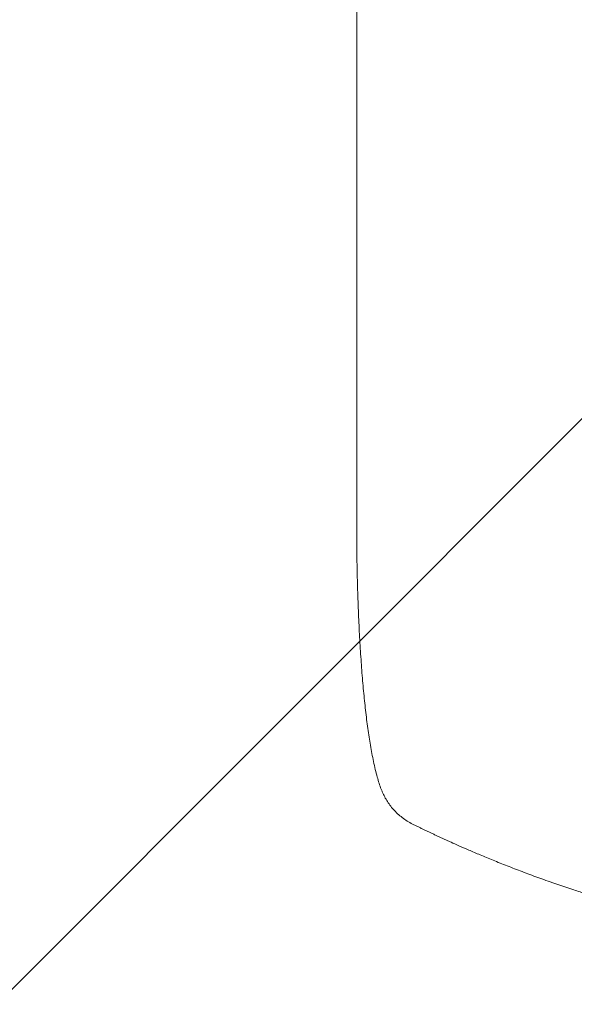
# Model space of a CAD drawing. Units: millimetres. Extents: x -2517 to 2316, y -2332 to 2722.
# Drawn here: x -762 to -538, y -1354 to -955 of the extents above; entities that cross this region are included whole.
import ezdxf

# ---------------------------------------------------------------- set-up
doc = ezdxf.new("R2010")
doc.units = ezdxf.units.MM
doc.header["$LTSCALE"] = 20
doc.linetypes.add('HIDDEN', pattern=[9.525, 6.35, -3.175])
for name, color, linetype in [('2d', 230, 'Continuous'), ('EN-Free_Space', 10, 'HIDDEN'), ('EN-Free_Space_Hatch', 10, 'HIDDEN'), ('EN-Safetyzone', 93, 'HIDDEN')]:
    doc.layers.add(name, color=color, linetype=linetype)

msp = doc.modelspace()

# ---------------------------------------------------------------- hatches: boundary and pattern name
at = {"layer": 'EN-Free_Space_Hatch'}
h = msp.add_hatch(dxfattribs=at)
h.set_pattern_fill('ANSI31', color=256, scale=100)
h.set_pattern_definition([(45, (-765.1, -6e-14), (-224.506, 224.506), [])])
edge = h.paths.add_edge_path()
edge.add_line((-1382.54, -1332.08), (-1382.54, -19))
edge.add_arc((-382.54, -19), 1000, 0, 180, ccw=False)
edge.add_line((617.46, -19), (617.46, -1332.08))
edge.add_arc((-382.54, -1332.08), 1000, -180, 0, ccw=False)

# ---------------------------------------------------------------- linework, layer by layer
at = {"layer": '2d', "lineweight": 0}
msp.add_line((-626.04, -1159.54, 27.95), (-626.04, -961.24, 27.95), dxfattribs=at)
for points, knots in [([(-626.04, -961.24, 27.95), (-626.04, -957.91, 27.95), (-626.04, -954.58, 27.95), (-626.04, -942.13, 27.95), (-626.04, -933.02, 27.95), (-626.04, -914.84, 27.95), (-626.04, -905.78, 27.95), (-626.04, -887.73, 27.95), (-626.04, -878.74, 27.95), (-626.04, -860.83, 27.95), (-626.04, -851.92, 27.95), (-626.04, -834.17, 27.95), (-626.04, -825.33, 27.95), (-626.04, -807.75, 27.95), (-626.04, -799, 27.95), (-626.04, -781.59, 27.95), (-626.03, -772.93, 27.95), (-626.03, -755.71, 27.95), (-626.03, -747.14, 27.95), (-626.03, -730.12, 27.95), (-626.03, -721.65, 27.95), (-626.03, -704.83, 27.95), (-626.03, -696.47, 27.95), (-626.03, -679.87, 27.95), (-626.03, -671.62, 27.95), (-626.03, -655.24, 27.95), (-626.03, -647.1, 27.95), (-626.03, -630.96, 27.95), (-626.03, -622.94, 27.95), (-626.03, -607.04, 27.95), (-626.03, -599.15, 27.95), (-626.03, -583.5, 27.95), (-626.03, -575.73, 27.95), (-626.03, -560.34, 27.95), (-626.03, -552.71, 27.95), (-626.03, -537.59, 27.95), (-626.03, -530.1, 27.95), (-626.04, -515.25, 27.95), (-626.04, -507.9, 27.95), (-626.04, -493.35, 27.95), (-626.04, -486.14, 27.95), (-626.04, -471.88, 27.95), (-626.04, -464.82, 27.95), (-626.04, -450.87, 27.95), (-626.04, -443.97, 27.95), (-626.04, -430.33, 27.95), (-626.04, -423.59, 27.95), (-626.04, -410.27, 27.95), (-626.04, -403.69, 27.95), (-626.04, -390.71, 27.95), (-626.04, -384.3, 27.95), (-626.04, -371.65, 27.95), (-626.04, -365.41, 27.95), (-626.04, -353.11, 27.95), (-626.04, -347.05, 27.95), (-626.04, -337.22, 27.95), (-626.04, -333.39, 27.95), (-626.04, -329.61, 27.95)], [0, 0, 0, 0, 10.000141, 10.000141, 37.42462, 37.42462, 64.765683, 64.765683, 91.994557, 91.994557, 119.120832, 119.120832, 146.154022, 146.154022, 173.103498, 173.103498, 199.978496, 199.978496, 226.788134, 226.788134, 253.541421, 253.541421, 280.247272, 280.247272, 306.914519, 306.914519, 333.551925, 333.551925, 360.168202, 360.168202, 386.772015, 386.772015, 413.378581, 413.378581, 439.992528, 439.992528, 466.625644, 466.625644, 493.286633, 493.286633, 519.9842, 519.9842, 546.727068, 546.727068, 573.523985, 573.523985, 600.383747, 600.383747, 627.315205, 627.315205, 654.32728, 654.32728, 681.428974, 681.428974, 708.629384, 708.629384, 726.286371, 726.286371, 726.286371, 726.286371]), ([(-616.13, -1266.53, 27.95), (-616.72, -1264.96, 27.95), (-617.24, -1263.33, 27.95), (-618.28, -1259.64, 27.95), (-618.78, -1257.54, 27.95), (-619.69, -1253.24, 27.95), (-620.1, -1251.07, 27.95), (-620.85, -1246.6, 27.95), (-621.2, -1244.31, 27.95), (-621.86, -1239.59, 27.95), (-622.16, -1237.14, 27.95), (-622.74, -1232.09, 27.95), (-623.01, -1229.47, 27.95), (-623.52, -1224.08, 27.95), (-623.76, -1221.29, 27.95), (-624.2, -1215.57, 27.95), (-624.4, -1212.61, 27.95), (-624.78, -1206.59, 27.95), (-624.95, -1203.5, 27.95), (-625.25, -1197.23, 27.95), (-625.38, -1194.02, 27.95), (-625.62, -1187.5, 27.95), (-625.72, -1184.18, 27.95), (-625.88, -1177.46, 27.95), (-625.94, -1174.06, 27.95), (-626.02, -1166.96, 27.95), (-626.04, -1163.25, 27.95), (-626.04, -1159.54, 27.95)], [0, 0, 0, 0, 10.004045, 10.004045, 21.50431, 21.50431, 32.061184, 32.061184, 42.080839, 42.080839, 51.945209, 51.945209, 61.808957, 61.808957, 71.72474, 71.72474, 81.750787, 81.750787, 91.816106, 91.816106, 101.962289, 101.962289, 112.252905, 112.252905, 122.594239, 122.594239, 133.741723, 133.741723, 133.741723, 133.741723]), ([(-602.88, -1280.92, 27.95), (-604.34, -1280.2, 27.95), (-605.77, -1279.35, 27.95), (-608.42, -1277.42, 27.95), (-609.65, -1276.35, 27.95), (-611.81, -1274.05, 27.95), (-612.76, -1272.84, 27.95), (-614.4, -1270.31, 27.95), (-615.1, -1268.99, 27.95), (-615.84, -1267.27, 27.95), (-615.99, -1266.9, 27.95), (-616.13, -1266.53, 27.95)], [0, 0, 0, 0, 7.717408, 7.717408, 15.048979, 15.048979, 21.920941, 21.920941, 28.666462, 28.666462, 30.497249, 30.497249, 30.497249, 30.497249]), ([(-547.79, -1303.99, 27.95), (-550.03, -1303.2, 27.95), (-552.21, -1302.42, 27.95), (-556.49, -1300.86, 27.95), (-558.58, -1300.07, 27.95), (-562.67, -1298.52, 27.95), (-564.67, -1297.74, 27.95), (-568.56, -1296.2, 27.95), (-570.42, -1295.45, 27.95), (-573.97, -1293.99, 27.95), (-575.66, -1293.29, 27.95), (-578.05, -1292.28, 27.95), (-578.83, -1291.94, 27.95), (-580.34, -1291.3, 27.95), (-581.06, -1290.99, 27.95), (-583.13, -1290.09, 27.95), (-584.39, -1289.53, 27.95), (-586.65, -1288.53, 27.95), (-587.65, -1288.08, 27.95), (-588.51, -1287.69, 27.95)], [0, 0, 0, 0, 0.00706924, 0.00706924, 0.01413849, 0.01413849, 0.02120773, 0.02120773, 0.02827698, 0.02827698, 0.03534622, 0.03534622, 0.03888085, 0.03888085, 0.04241547, 0.04241547, 0.04948471, 0.04948471, 0.05655396, 0.05655396, 0.05655396, 0.05655396]), ([(-382.54, -1332.08, 27.95), (-382.56, -1332.08, 27.95), (-382.57, -1332.08, 27.95), (-382.6, -1332.08, 27.95), (-382.65, -1332.08, 27.95), (-382.72, -1332.08, 27.95), (-382.78, -1332.08, 27.95), (-382.84, -1332.08, 27.95), (-382.86, -1332.08, 27.95), (-383, -1332.08, 27.95), (-383.31, -1332.08, 27.95), (-384.05, -1332.08, 27.95), (-385.54, -1332.07, 27.95), (-388.55, -1332.05, 27.95), (-391.16, -1332.01, 27.95), (-396.43, -1331.9, 27.95), (-400.02, -1331.79, 27.95), (-410.98, -1331.33, 27.95), (-418.56, -1330.85, 27.95), (-426.46, -1330.15, 27.95), (-426.54, -1330.14, 27.95), (-426.62, -1330.14, 27.95), (-426.65, -1330.13, 27.95), (-426.66, -1330.13, 27.95), (-426.7, -1330.13, 27.95), (-426.83, -1330.12, 27.95), (-427.16, -1330.09, 27.95), (-427.89, -1330.02, 27.95), (-429.35, -1329.89, 27.95), (-432.31, -1329.6, 27.95), (-434.91, -1329.34, 27.95), (-440.21, -1328.76, 27.95), (-443.85, -1328.32, 27.95), (-447.67, -1327.82, 27.95), (-447.73, -1327.82, 27.95), (-447.8, -1327.81, 27.95), (-447.81, -1327.8, 27.95), (-447.83, -1327.8, 27.95), (-447.87, -1327.8, 27.95), (-448, -1327.78, 27.95), (-448.3, -1327.74, 27.95), (-448.96, -1327.65, 27.95), (-450.31, -1327.47, 27.95), (-451.49, -1327.31, 27.95), (-453.89, -1326.97, 27.95), (-455.56, -1326.73, 27.95), (-460.71, -1325.95, 27.95), (-464.37, -1325.36, 27.95), (-468.29, -1324.68, 27.95), (-468.32, -1324.67, 27.95), (-468.38, -1324.66, 27.95), (-468.41, -1324.65, 27.95), (-468.49, -1324.64, 27.95), (-468.65, -1324.61, 27.95), (-469.02, -1324.55, 27.95), (-469.76, -1324.42, 27.95), (-471.23, -1324.16, 27.95), (-474.18, -1323.62, 27.95), (-480.07, -1322.5, 27.95), (-485.1, -1321.46, 27.95), (-488.87, -1320.65, 27.95), (-489.28, -1320.56, 27.95), (-490.11, -1320.37, 27.95), (-491.36, -1320.1, 27.95), (-494.26, -1319.45, 27.95), (-500.06, -1318.1, 27.95), (-505, -1316.87, 27.95), (-508.39, -1315.99, 27.95), (-508.5, -1315.96, 27.95), (-508.73, -1315.9, 27.95), (-509.07, -1315.81, 27.95), (-509.85, -1315.61, 27.95), (-511.39, -1315.2, 27.95), (-512.7, -1314.85, 27.95), (-515.28, -1314.14, 27.95), (-516.96, -1313.68, 27.95), (-521.89, -1312.29, 27.95), (-525.02, -1311.36, 27.95), (-528.04, -1310.45, 27.95), (-528.09, -1310.43, 27.95), (-528.2, -1310.4, 27.95), (-528.37, -1310.35, 27.95), (-528.75, -1310.23, 27.95), (-529.5, -1310, 27.95), (-531.01, -1309.53, 27.95), (-534, -1308.6, 27.95), (-536.51, -1307.79, 27.95), (-541.46, -1306.17, 27.95), (-544.67, -1305.08, 27.95), (-547.79, -1303.99, 27.95)], [0.4991684, 0.4991684, 0.4991684, 0.4991684, 0.4992906, 0.4992906, 0.4994129, 0.4996575, 0.499902, 0.499902, 0.5001466, 0.5001466, 0.5011247, 0.5030811, 0.5069939, 0.5148194, 0.5304703, 0.5304703, 0.5617723, 0.5617723, 0.6243763, 0.6243763, 0.6248654, 0.6249876, 0.6249876, 0.6251099, 0.6251099, 0.6253545, 0.6263327, 0.628289, 0.6322018, 0.6400273, 0.6556783, 0.6556783, 0.6869802, 0.6869802, 0.6874693, 0.6874693, 0.6875916, 0.6875916, 0.6877139, 0.6879584, 0.6889366, 0.690893, 0.6948057, 0.7026312, 0.7026312, 0.7182822, 0.7182822, 0.7495842, 0.7495842, 0.7498287, 0.7498287, 0.7500733, 0.7500733, 0.7505624, 0.7515406, 0.7534969, 0.7574097, 0.7652352, 0.7808862, 0.8121881, 0.8121881, 0.8161009, 0.8161009, 0.8200136, 0.8278391, 0.8434901, 0.8747921, 0.8747921, 0.8757703, 0.8757703, 0.8767485, 0.8787048, 0.8826176, 0.8904431, 0.8904431, 0.9060941, 0.9060941, 0.937396, 0.937396, 0.9378851, 0.9378851, 0.9383742, 0.9393524, 0.9413088, 0.9452215, 0.953047, 0.968698, 0.968698, 1, 1, 1, 1])]:
    msp.add_open_spline(points, degree=3, knots=knots, dxfattribs=at)
for points, weights, degree in [([(-616.13, -1266.53, 27.95), (-616.13, -1266.53, 27.95), (-616.13, -1266.53, 27.95)], [0.923568914047, 0.923568717244, 0.923568520446], 2), ([(-588.51, -1287.69, 27.95), (-593.33, -1285.51, 27.95), (-598.12, -1283.25, 27.95), (-602.88, -1280.92, 27.95)], [1, 0.999915901955, 0.999915901955, 1], 3)]:
    msp.add_rational_spline(points, weights, degree=degree, dxfattribs=at)
at = {"layer": 'EN-Free_Space', "flags": 128}
msp.add_lwpolyline([(-1382.54, -1332.08), (-1382.54, -19, -1), (617.46, -19), (617.46, -1332.08, -1)], format="xyb", close=True, dxfattribs=at)
at = {"layer": 'EN-Safetyzone', "flags": 128}
msp.add_lwpolyline([(1861.67, -1096.58, 0.199054), (2315.89, 0.85), (2315.89, 764.24, 0.395103), (867.73, 2312.49, 0.111426), (234.77, 2595.57, 0.101028), (-382.54, 2721.59, 0.032675), (-894.28, 2688.11, 0.33377), (-2246.03, 1364.34, 0.325191), (-2045.11, -875.52, 0.096183), (-1624.47, -1290.91, 0.398628), (-526.04, -2332.08), (-239.19, -2332.08, 0.330714), (813.85, -1550.03, 0.190751), (1861.67, -1096.58)], format="xyb", dxfattribs=at)

doc.saveas('drawing.dxf')
